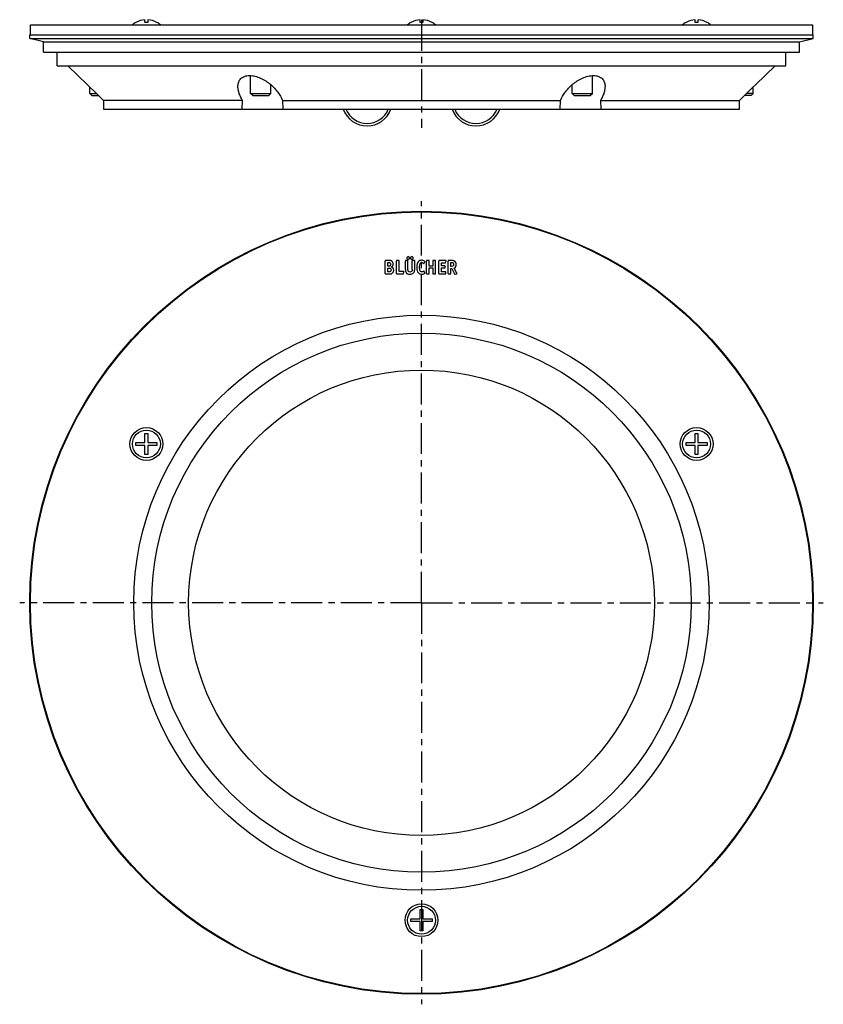
# Model space of a CAD drawing. Units: millimetres. Extents: x 151 to 309, y -40 to 154.
import ezdxf

# ---------------------------------------------------------------- set-up
doc = ezdxf.new("R2010")
doc.units = ezdxf.units.MM
doc.header["$LTSCALE"] = 16.335
doc.linetypes.add('CENTER', pattern=[0.6, 0.375, -0.075, 0.075, -0.075])
doc.layers.get('0').update_dxf_attribs({"linetype": 'CONTINUOUS'})
doc.layers.add('AXES', color=7, linetype='CONTINUOUS')
doc.layers.add('LAYER_FEATURE', color=7, linetype='CONTINUOUS')

msp = doc.modelspace()

# ---------------------------------------------------------------- linework, layer by layer
at = {"color": 7, "linetype": 'Continuous'}
for p, q in [((175.26, 153.7), (175.26, 154.23)), ((175.83, 154.23), (175.83, 153.7)), ((229.61, 153.7), (229.61, 154.23)), ((230.17, 154.23), (230.17, 153.7)), ((283.95, 153.7), (283.95, 154.23)), ((284.51, 154.23), (284.51, 153.7)), ((152.64, 151.25), (152.64, 153.25)), ((152.64, 153.25), (307.14, 153.25)), ((173.46, 153.7), (173.46, 153.71)), ((177.63, 153.71), (177.63, 153.7)), ((227.81, 153.7), (227.81, 153.71)), ((231.97, 153.71), (231.97, 153.7)), ((282.15, 153.7), (282.15, 153.71)), ((286.31, 153.71), (286.31, 153.7)), ((307.14, 153.25), (307.14, 151.25)), ((164.79, 139.25), (164.39, 139.65)), ((164.39, 139.65), (165.69, 139.65)), ((164.79, 139.25), (166.1, 139.25)), ((196.54, 139.25), (196.14, 139.65)), ((196.14, 139.65), (200.14, 139.65)), ((196.54, 139.25), (199.74, 139.25)), ((199.74, 139.25), (200.14, 139.65)), ((259.64, 139.65), (263.64, 139.65)), ((260.04, 139.25), (259.64, 139.65)), ((260.04, 139.25), (263.24, 139.25)), ((263.24, 139.25), (263.64, 139.65)), ((294.99, 139.25), (293.68, 139.25)), ((295.39, 139.65), (294.08, 139.65)), ((294.99, 139.25), (295.39, 139.65)), ((222.72, 104.08), (222.72, 106.55)), ((223.42, 106.63), (222.8, 106.63)), ((223.22, 105.54), (223.22, 106.25)), ((223.22, 106.25), (223.42, 106.25)), ((223.38, 105.54), (223.22, 105.54)), ((223.22, 104.42), (223.22, 105.15)), ((223.22, 105.15), (223.41, 105.15)), ((224.92, 104.08), (224.92, 106.55)), ((225.37, 106.63), (225, 106.63)), ((225.45, 104.48), (225.45, 106.55)), ((226.7, 104.89), (226.7, 106.55)), ((227.14, 106.63), (226.78, 106.63)), ((227.22, 104.89), (227.22, 106.55)), ((228.04, 104.89), (228.04, 106.55)), ((228.46, 106.63), (228.12, 106.63)), ((228.54, 104.89), (228.54, 106.55)), ((230.4, 106.1), (230.56, 106.38)), ((230.89, 104.08), (230.89, 106.55)), ((231.33, 106.63), (230.97, 106.63)), ((231.41, 105.56), (231.41, 106.55)), ((232.13, 105.56), (231.41, 105.56)), ((231.41, 104.08), (231.41, 105.17)), ((231.41, 105.17), (232.13, 105.17)), ((232.13, 106.55), (232.13, 105.56)), ((232.13, 105.17), (232.13, 104.08)), ((232.57, 106.63), (232.21, 106.63)), ((232.65, 104.08), (232.65, 106.55)), ((233.3, 104.08), (233.3, 106.55)), ((234.66, 106.63), (233.38, 106.63)), ((233.83, 105.59), (233.83, 106.22)), ((233.83, 106.22), (234.57, 106.22)), ((234.47, 105.59), (233.83, 105.59)), ((233.83, 104.42), (233.83, 105.17)), ((233.83, 105.17), (234.47, 105.17)), ((234.55, 105.25), (234.55, 105.51)), ((234.66, 106.28), (234.73, 106.54)), ((235.15, 104.1), (235.15, 106.55)), ((235.86, 106.63), (235.23, 106.63)), ((235.66, 105.49), (235.66, 106.25)), ((235.66, 106.25), (235.81, 106.25)), ((235.77, 105.49), (235.66, 105.49)), ((236.89, 104.15), (236.32, 105.15)), ((222.8, 104), (223.45, 104)), ((223.4, 104.42), (223.22, 104.42)), ((225, 104), (226.27, 104)), ((226.36, 104.48), (225.45, 104.48)), ((226.36, 104.07), (226.43, 104.39)), ((226.44, 104.44), (226.44, 104.43)), ((230.56, 104.23), (230.41, 104.5)), ((230.97, 104), (231.33, 104)), ((232.21, 104), (232.57, 104)), ((233.38, 104), (234.63, 104)), ((234.63, 104.42), (233.83, 104.42)), ((234.71, 104.08), (234.71, 104.34)), ((235.23, 104), (235.58, 104)), ((235.66, 104.08), (235.66, 105.08)), ((235.66, 105.08), (235.87, 105.08)), ((235.87, 105.08), (236.41, 103.99)), ((236.51, 103.95), (236.85, 104.04)), ((175.26, 70.66), (175.26, 72.46)), ((175.26, 72.46), (175.83, 72.46)), ((175.83, 72.46), (175.83, 70.66)), ((283.95, 72.46), (284.51, 72.46)), ((283.95, 70.66), (283.95, 72.46)), ((284.51, 72.46), (284.51, 70.66)), ((173.46, 70.1), (173.46, 70.66)), ((173.46, 70.66), (175.26, 70.66)), ((175.26, 70.1), (173.46, 70.1)), ((175.26, 68.3), (175.26, 70.1)), ((175.83, 70.66), (177.63, 70.66)), ((175.83, 70.1), (175.83, 68.3)), ((177.63, 70.1), (175.83, 70.1)), ((177.63, 70.66), (177.63, 70.1)), ((282.15, 70.66), (283.95, 70.66)), ((282.15, 70.1), (282.15, 70.66)), ((283.95, 70.1), (282.15, 70.1)), ((283.95, 68.3), (283.95, 70.1)), ((284.51, 70.66), (286.31, 70.66)), ((286.31, 70.1), (284.51, 70.1)), ((284.51, 70.1), (284.51, 68.3)), ((286.31, 70.66), (286.31, 70.1)), ((175.83, 68.3), (175.26, 68.3)), ((284.51, 68.3), (283.95, 68.3)), ((229.61, -21.66), (230.17, -21.66)), ((229.61, -23.46), (229.61, -21.66)), ((230.17, -21.66), (230.17, -23.46)), ((227.81, -23.46), (229.61, -23.46)), ((227.81, -24.03), (227.81, -23.46)), ((229.61, -24.03), (227.81, -24.03)), ((229.61, -25.83), (229.61, -24.03)), ((230.17, -23.46), (231.97, -23.46)), ((231.97, -24.03), (230.17, -24.03)), ((230.17, -24.03), (230.17, -25.83)), ((231.97, -23.46), (231.97, -24.03)), ((230.17, -25.83), (229.61, -25.83))]:
    msp.add_line(p, q, dxfattribs=at)
at = {"color": 9, "linetype": 'Continuous'}
msp.add_line((229.89, 153.25), (229.89, 151.25), dxfattribs=at)
at = {"color": 7, "linetype": 'Continuous'}
for centre, radius in [((229.89, 39), 77.25), ((175.55, 70.38), 3.25), ((284.23, 70.38), 3.25), ((229.89, -23.75), 3.25)]:
    msp.add_circle(centre, radius, dxfattribs=at)
at = {"color": 9, "linetype": 'Continuous'}
for radius in [56.84, 53.28]:
    msp.add_circle((229.89, 39), radius, dxfattribs=at)
at = {"color": 7, "linetype": 'Continuous'}
for centre, radius, start, end in [((175.55, 149.97), 4.27, 93.8019, 119.2069), ((175.55, 149.97), 4.27, 60.7931, 86.1981), ((229.89, 149.97), 4.27, 93.8019, 119.2069), ((229.89, 149.97), 4.27, 60.7931, 86.1981), ((284.23, 149.97), 4.27, 93.8019, 119.2069), ((284.23, 149.97), 4.27, 60.7931, 86.1981), ((175.55, 149.97), 3.74, 85.6559, 94.3441), ((229.89, 149.97), 3.74, 85.6559, 94.3441), ((284.23, 149.97), 3.74, 85.6559, 94.3441), ((223.56, 105.96), 0.752, 0.0695, 25.708)]:
    msp.add_arc(centre, radius, start, end, dxfattribs=at)
for points in [[(227.08, 107.34), (227.03, 107.29), (227, 107.22), (227, 107.15)], [(227, 107.15), (227, 107.07), (227.02, 107.01), (227.08, 106.96)], [(227.28, 107.42), (227.2, 107.42), (227.13, 107.39), (227.08, 107.34)], [(227.46, 107.34), (227.41, 107.39), (227.35, 107.42), (227.28, 107.42)], [(227.54, 107.15), (227.54, 107.22), (227.52, 107.29), (227.46, 107.34)], [(227.46, 106.96), (227.52, 107.01), (227.54, 107.07), (227.54, 107.15)], [(227.78, 107.34), (227.72, 107.29), (227.7, 107.22), (227.7, 107.15)], [(227.7, 107.15), (227.7, 107.07), (227.72, 107.01), (227.78, 106.96)], [(227.98, 107.42), (227.9, 107.42), (227.83, 107.4), (227.78, 107.34)], [(228.17, 107.34), (228.11, 107.4), (228.05, 107.42), (227.98, 107.42)], [(228.25, 107.15), (228.25, 107.22), (228.22, 107.29), (228.17, 107.34)], [(228.17, 106.96), (228.22, 107.01), (228.25, 107.07), (228.25, 107.15)], [(222.73, 106.62), (222.73, 106.61), (222.72, 106.59), (222.72, 106.55)], [(222.8, 106.63), (222.76, 106.63), (222.74, 106.63), (222.73, 106.62)], [(223.56, 105.55), (223.52, 105.54), (223.46, 105.54), (223.38, 105.54)], [(223.41, 105.15), (223.58, 105.15), (223.7, 105.12), (223.77, 105.06)], [(223.65, 106.63), (223.59, 106.63), (223.51, 106.63), (223.42, 106.63)], [(223.42, 106.25), (223.48, 106.25), (223.53, 106.24), (223.56, 106.24)], [(223.56, 106.24), (223.59, 106.23), (223.62, 106.22), (223.65, 106.2)], [(223.67, 105.6), (223.64, 105.58), (223.6, 105.56), (223.56, 105.55)], [(223.82, 106.61), (223.77, 106.62), (223.72, 106.62), (223.65, 106.63)], [(223.65, 106.2), (223.75, 106.14), (223.8, 106.04), (223.8, 105.9)], [(223.77, 105.72), (223.74, 105.67), (223.71, 105.63), (223.67, 105.6)], [(223.8, 105.9), (223.8, 105.84), (223.79, 105.77), (223.77, 105.72)], [(223.94, 106.58), (223.9, 106.59), (223.86, 106.6), (223.82, 106.61)], [(223.92, 105.38), (224.06, 105.44), (224.16, 105.52), (224.22, 105.61)], [(224.28, 105.15), (224.19, 105.26), (224.07, 105.34), (223.92, 105.38)], [(224.04, 106.52), (224.01, 106.55), (223.97, 106.56), (223.94, 106.58)], [(224.23, 106.28), (224.19, 106.38), (224.12, 106.46), (224.04, 106.52)], [(224.22, 105.61), (224.28, 105.7), (224.31, 105.82), (224.31, 105.96)], [(224.4, 104.75), (224.4, 104.91), (224.36, 105.04), (224.28, 105.15)], [(224.93, 106.62), (224.93, 106.61), (224.92, 106.59), (224.92, 106.55)], [(225, 106.63), (224.96, 106.63), (224.94, 106.63), (224.93, 106.62)], [(225.43, 106.62), (225.42, 106.63), (225.4, 106.63), (225.37, 106.63)], [(225.45, 106.55), (225.45, 106.59), (225.44, 106.61), (225.43, 106.62)], [(226.71, 106.62), (226.7, 106.61), (226.7, 106.59), (226.7, 106.55)], [(226.78, 106.63), (226.74, 106.63), (226.72, 106.63), (226.71, 106.62)], [(227.08, 106.96), (227.13, 106.9), (227.2, 106.88), (227.27, 106.88)], [(227.21, 106.62), (227.2, 106.63), (227.18, 106.63), (227.14, 106.63)], [(227.22, 106.55), (227.22, 106.59), (227.21, 106.61), (227.21, 106.62)], [(227.27, 106.88), (227.34, 106.88), (227.41, 106.9), (227.46, 106.96)], [(227.78, 106.96), (227.83, 106.9), (227.9, 106.88), (227.97, 106.88)], [(227.97, 106.88), (228.05, 106.88), (228.11, 106.9), (228.17, 106.96)], [(228.05, 106.62), (228.05, 106.61), (228.04, 106.59), (228.04, 106.55)], [(228.12, 106.63), (228.08, 106.63), (228.06, 106.63), (228.05, 106.62)], [(228.53, 106.62), (228.52, 106.63), (228.5, 106.63), (228.46, 106.63)], [(228.54, 106.55), (228.54, 106.59), (228.54, 106.61), (228.53, 106.62)], [(229.01, 105.96), (228.96, 105.79), (228.94, 105.59), (228.94, 105.36)], [(228.94, 105.36), (228.94, 105.1), (228.97, 104.87), (229.02, 104.68)], [(229.24, 106.39), (229.14, 106.27), (229.06, 106.13), (229.01, 105.96)], [(229.54, 106.62), (229.42, 106.56), (229.33, 106.49), (229.24, 106.39)], [(229.5, 105.43), (229.5, 105.98), (229.64, 106.25), (229.94, 106.25)], [(229.64, 104.58), (229.55, 104.76), (229.5, 105.05), (229.5, 105.43)], [(229.91, 106.7), (229.78, 106.7), (229.65, 106.67), (229.54, 106.62)], [(230.2, 106.65), (230.11, 106.68), (230.01, 106.7), (229.91, 106.7)], [(229.94, 106.25), (230.04, 106.25), (230.14, 106.21), (230.25, 106.13)], [(230.48, 106.5), (230.4, 106.56), (230.3, 106.61), (230.2, 106.65)], [(230.25, 106.13), (230.29, 106.1), (230.32, 106.08), (230.33, 106.07)], [(230.33, 106.07), (230.34, 106.07), (230.35, 106.07), (230.36, 106.07)], [(230.36, 106.07), (230.38, 106.07), (230.39, 106.07), (230.4, 106.1)], [(230.57, 106.41), (230.57, 106.43), (230.54, 106.46), (230.48, 106.5)], [(230.56, 106.38), (230.56, 106.38), (230.57, 106.4), (230.57, 106.41)], [(230.9, 106.62), (230.89, 106.61), (230.89, 106.59), (230.89, 106.55)], [(230.97, 106.63), (230.93, 106.63), (230.91, 106.63), (230.9, 106.62)], [(231.4, 106.62), (231.39, 106.63), (231.37, 106.63), (231.33, 106.63)], [(231.41, 106.55), (231.41, 106.59), (231.4, 106.61), (231.4, 106.62)], [(232.14, 106.62), (232.13, 106.61), (232.13, 106.59), (232.13, 106.55)], [(232.21, 106.63), (232.17, 106.63), (232.15, 106.63), (232.14, 106.62)], [(232.64, 106.62), (232.63, 106.63), (232.61, 106.63), (232.57, 106.63)], [(232.65, 106.55), (232.65, 106.59), (232.65, 106.61), (232.64, 106.62)], [(233.31, 106.62), (233.31, 106.61), (233.3, 106.59), (233.3, 106.55)], [(233.38, 106.63), (233.34, 106.63), (233.32, 106.63), (233.31, 106.62)], [(234.53, 105.57), (234.53, 105.58), (234.5, 105.59), (234.47, 105.59)], [(234.47, 105.17), (234.5, 105.17), (234.53, 105.17), (234.53, 105.18)], [(234.55, 105.51), (234.55, 105.54), (234.54, 105.56), (234.53, 105.57)], [(234.53, 105.18), (234.54, 105.19), (234.55, 105.21), (234.55, 105.25)], [(234.57, 106.22), (234.6, 106.22), (234.62, 106.22), (234.63, 106.23)], [(234.63, 106.23), (234.64, 106.23), (234.65, 106.25), (234.66, 106.28)], [(234.74, 106.59), (234.74, 106.62), (234.71, 106.63), (234.66, 106.63)], [(234.73, 106.54), (234.74, 106.56), (234.74, 106.58), (234.74, 106.59)], [(235.16, 106.62), (235.15, 106.61), (235.15, 106.59), (235.15, 106.55)], [(235.23, 106.63), (235.19, 106.63), (235.17, 106.63), (235.16, 106.62)], [(236.12, 105.57), (236.06, 105.51), (235.94, 105.49), (235.77, 105.49)], [(235.81, 106.25), (235.97, 106.25), (236.07, 106.22), (236.13, 106.17)], [(236.2, 106.61), (236.11, 106.63), (236, 106.63), (235.86, 106.63)], [(236.22, 105.88), (236.22, 105.74), (236.19, 105.63), (236.12, 105.57)], [(236.13, 106.17), (236.19, 106.11), (236.22, 106.02), (236.22, 105.88)], [(236.42, 106.53), (236.35, 106.57), (236.28, 106.6), (236.2, 106.61)], [(236.32, 105.15), (236.47, 105.23), (236.58, 105.33), (236.65, 105.44)], [(236.75, 105.88), (236.75, 106.19), (236.64, 106.41), (236.42, 106.53)], [(236.65, 105.44), (236.71, 105.56), (236.75, 105.7), (236.75, 105.88)], [(222.72, 104.08), (222.72, 104.05), (222.73, 104.02), (222.73, 104.02)], [(222.73, 104.02), (222.74, 104.01), (222.76, 104), (222.8, 104)], [(223.77, 104.5), (223.7, 104.45), (223.57, 104.42), (223.4, 104.42)], [(223.45, 104), (223.61, 104), (223.73, 104.01), (223.81, 104.02)], [(223.77, 105.06), (223.84, 105), (223.88, 104.91), (223.88, 104.78)], [(223.88, 104.78), (223.88, 104.65), (223.84, 104.56), (223.77, 104.5)], [(223.81, 104.02), (223.9, 104.03), (223.97, 104.05), (224.03, 104.08)], [(224.03, 104.08), (224.09, 104.11), (224.14, 104.15), (224.18, 104.19)], [(224.18, 104.19), (224.23, 104.24), (224.27, 104.29), (224.3, 104.35)], [(224.3, 104.35), (224.33, 104.41), (224.36, 104.47), (224.38, 104.54)], [(224.38, 104.54), (224.39, 104.61), (224.4, 104.67), (224.4, 104.75)], [(224.92, 104.08), (224.92, 104.05), (224.93, 104.02), (224.93, 104.02)], [(224.93, 104.02), (224.94, 104.01), (224.96, 104), (225, 104)], [(226.27, 104), (226.3, 104), (226.32, 104.01), (226.33, 104.02)], [(226.33, 104.02), (226.34, 104.02), (226.35, 104.04), (226.36, 104.07)], [(226.44, 104.44), (226.44, 104.46), (226.41, 104.48), (226.36, 104.48)], [(226.43, 104.39), (226.43, 104.41), (226.44, 104.42), (226.44, 104.43)], [(226.7, 104.89), (226.7, 104.74), (226.7, 104.62), (226.73, 104.52)], [(226.73, 104.52), (226.75, 104.43), (226.78, 104.34), (226.83, 104.27)], [(226.83, 104.27), (226.97, 104.05), (227.22, 103.94), (227.57, 103.94)], [(227.23, 104.74), (227.22, 104.78), (227.22, 104.83), (227.22, 104.89)], [(227.24, 104.62), (227.23, 104.66), (227.23, 104.69), (227.23, 104.74)], [(227.26, 104.55), (227.25, 104.57), (227.24, 104.59), (227.24, 104.62)], [(227.3, 104.49), (227.28, 104.51), (227.27, 104.53), (227.26, 104.55)], [(227.61, 104.36), (227.47, 104.36), (227.36, 104.4), (227.3, 104.49)], [(227.57, 103.94), (227.74, 103.94), (227.89, 103.96), (228.01, 104.01)], [(227.94, 104.48), (227.88, 104.39), (227.77, 104.36), (227.61, 104.36)], [(228.04, 104.89), (228.04, 104.69), (228.01, 104.56), (227.94, 104.48)], [(228.01, 104.01), (228.13, 104.05), (228.24, 104.12), (228.33, 104.22)], [(228.33, 104.22), (228.41, 104.3), (228.47, 104.39), (228.5, 104.49)], [(228.5, 104.49), (228.53, 104.59), (228.54, 104.72), (228.54, 104.89)], [(229.02, 104.68), (229.08, 104.48), (229.16, 104.32), (229.27, 104.2)], [(229.27, 104.2), (229.43, 104.02), (229.65, 103.94), (229.93, 103.94)], [(229.79, 104.43), (229.73, 104.47), (229.68, 104.52), (229.64, 104.58)], [(229.99, 104.38), (229.91, 104.38), (229.85, 104.4), (229.79, 104.43)], [(229.93, 103.94), (230.14, 103.94), (230.33, 103.99), (230.49, 104.1)], [(230.16, 104.41), (230.11, 104.39), (230.05, 104.38), (229.99, 104.38)], [(230.34, 104.52), (230.26, 104.47), (230.2, 104.43), (230.16, 104.41)], [(230.37, 104.54), (230.37, 104.54), (230.35, 104.53), (230.34, 104.52)], [(230.41, 104.5), (230.39, 104.53), (230.38, 104.54), (230.37, 104.54)], [(230.49, 104.1), (230.54, 104.13), (230.57, 104.17), (230.57, 104.2)], [(230.57, 104.2), (230.57, 104.21), (230.57, 104.22), (230.56, 104.23)], [(230.89, 104.08), (230.89, 104.05), (230.89, 104.02), (230.9, 104.02)], [(230.9, 104.02), (230.91, 104.01), (230.93, 104), (230.97, 104)], [(231.33, 104), (231.37, 104), (231.39, 104.01), (231.4, 104.02)], [(231.4, 104.02), (231.4, 104.02), (231.41, 104.05), (231.41, 104.08)], [(232.13, 104.08), (232.13, 104.05), (232.13, 104.02), (232.14, 104.02)], [(232.14, 104.02), (232.15, 104.01), (232.17, 104), (232.21, 104)], [(232.57, 104), (232.61, 104), (232.63, 104.01), (232.64, 104.02)], [(232.64, 104.02), (232.65, 104.02), (232.65, 104.05), (232.65, 104.08)], [(233.3, 104.08), (233.3, 104.05), (233.31, 104.02), (233.31, 104.02)], [(233.31, 104.02), (233.32, 104.01), (233.34, 104), (233.38, 104)], [(234.7, 104.41), (234.69, 104.41), (234.67, 104.42), (234.63, 104.42)], [(234.63, 104), (234.67, 104), (234.69, 104.01), (234.7, 104.02)], [(234.71, 104.34), (234.71, 104.38), (234.71, 104.4), (234.7, 104.41)], [(234.7, 104.02), (234.71, 104.02), (234.71, 104.05), (234.71, 104.08)], [(235.15, 104.1), (235.15, 104.05), (235.15, 104.02), (235.16, 104.02)], [(235.16, 104.02), (235.17, 104.01), (235.19, 104), (235.23, 104)], [(235.58, 104), (235.62, 104), (235.64, 104.01), (235.65, 104.02)], [(235.65, 104.02), (235.66, 104.02), (235.66, 104.05), (235.66, 104.08)], [(236.41, 103.99), (236.43, 103.95), (236.45, 103.93), (236.46, 103.93)], [(236.46, 103.93), (236.47, 103.93), (236.47, 103.94), (236.47, 103.94)], [(236.47, 103.94), (236.48, 103.94), (236.49, 103.94), (236.51, 103.95)], [(236.85, 104.04), (236.89, 104.05), (236.91, 104.06), (236.91, 104.09)], [(236.91, 104.09), (236.91, 104.1), (236.9, 104.12), (236.89, 104.15)]]:
    msp.add_open_spline(points, degree=3, dxfattribs=at)
at = {"layer": 'AXES', "color": 7, "linetype": 'CENTER'}
for p, q in [((229.89, 154.25), (229.89, 132.9)), ((229.89, 39), (229.89, 118.38)), ((229.89, 39), (150.51, 39)), ((229.89, 39), (229.89, -40.37)), ((229.89, 39), (309.26, 39))]:
    msp.add_line(p, q, dxfattribs=at)
at = {"layer": 'AXES', "color": 7, "linetype": 'Continuous'}
for p, q in [((152.51, 150.55), (152.51, 151.25)), ((152.51, 151.25), (307.26, 151.25)), ((155.21, 149.85), (152.51, 150.55)), ((152.51, 150.55), (307.26, 150.55)), ((304.56, 149.85), (307.26, 150.55)), ((307.26, 150.55), (307.26, 151.25)), ((155.21, 147.85), (155.21, 149.85)), ((155.21, 149.85), (304.56, 149.85)), ((304.56, 147.85), (304.56, 149.85)), ((155.21, 147.85), (304.56, 147.85)), ((157.91, 145.15), (157.91, 147.85)), ((301.86, 145.15), (301.86, 147.85)), ((157.91, 145.15), (301.86, 145.15)), ((161.97, 143.22), (160.03, 145.15)), ((297.81, 143.22), (299.74, 145.15)), ((196.14, 139.65), (196.14, 143.21)), ((263.64, 139.65), (263.64, 143.21)), ((164.39, 139.65), (164.39, 140.92)), ((200.14, 139.65), (200.14, 141.39)), ((259.64, 139.65), (259.64, 141.39)), ((295.39, 139.65), (295.39, 140.92)), ((194.5, 138.3), (167.06, 138.3)), ((167.06, 138.3), (167.06, 136.55)), ((194.44, 136.55), (194.5, 138.3)), ((202.44, 138.3), (257.34, 138.3)), ((202.44, 138.3), (202.51, 136.55)), ((257.27, 136.55), (257.34, 138.3)), ((265.27, 138.3), (292.72, 138.3)), ((265.27, 138.3), (265.34, 136.55)), ((292.72, 136.55), (292.72, 138.3)), ((167.06, 136.55), (292.72, 136.55))]:
    msp.add_line(p, q, dxfattribs=at)
for centre, radius in [((229.89, 39), 77.38), ((229.89, 39), 46), ((175.55, 70.38), 2.75), ((284.23, 70.38), 2.75), ((229.89, -23.75), 2.75)]:
    msp.add_circle(centre, radius, dxfattribs=at)
for centre, radius, start, end in [((175.55, 149.97), 4.28, 119.1367, 130), ((175.55, 149.97), 4.28, 50, 60.8633), ((229.89, 149.97), 4.28, 119.1367, 130), ((229.89, 149.97), 4.28, 50, 60.8633), ((284.23, 149.97), 4.28, 119.1367, 130), ((284.23, 149.97), 4.28, 50, 60.8633), ((32.15, 3.9), 190.42, 44.8922, 47.0205), ((427.62, 3.9), 190.42, 132.9795, 135.1078)]:
    msp.add_arc(centre, radius, start, end, dxfattribs=at)
for points, knots in [([(193.63, 141.17), (193.64, 141.43), (193.71, 141.82), (193.95, 142.3), (194.2, 142.61), (194.52, 142.87), (194.93, 143.07), (195.41, 143.19), (195.75, 143.22), (195.93, 143.22)], [0, 0, 0, 0, 0.229208, 0.341174, 0.454788, 0.57389, 0.70258, 0.844155, 1, 1, 1, 1]), ([(195.93, 143.22), (196.29, 143.22), (197.04, 143.11), (198.11, 142.73), (199.13, 142.17), (200.04, 141.5), (200.83, 140.76), (201.7, 139.74), (202.2, 138.88), (202.44, 138.3)], [0, 0, 0, 0, 0.126051, 0.261322, 0.397749, 0.530572, 0.657702, 0.778434, 1, 1, 1, 1]), ([(257.34, 138.3), (257.58, 138.88), (258.08, 139.74), (258.94, 140.76), (259.74, 141.5), (260.65, 142.17), (261.67, 142.73), (262.74, 143.11), (263.49, 143.22), (263.85, 143.22)], [0, 0, 0, 0, 0.221561, 0.342291, 0.46942, 0.602244, 0.738673, 0.873945, 1, 1, 1, 1]), ([(263.85, 143.22), (264.03, 143.22), (264.37, 143.19), (264.85, 143.07), (265.25, 142.87), (265.58, 142.61), (265.83, 142.3), (266.06, 141.82), (266.13, 141.43), (266.15, 141.17)], [0, 0, 0, 0, 0.155842, 0.297418, 0.426113, 0.545219, 0.658835, 0.770801, 1, 1, 1, 1]), ([(194.5, 138.3), (194.36, 138.54), (194.11, 139.02), (193.83, 139.75), (193.66, 140.46), (193.62, 140.94), (193.63, 141.17)], [0, 0, 0, 0, 0.27469, 0.532997, 0.774583, 1, 1, 1, 1]), ([(266.15, 141.17), (266.15, 140.94), (266.12, 140.46), (265.95, 139.75), (265.66, 139.02), (265.41, 138.54), (265.27, 138.3)], [0, 0, 0, 0, 0.22541, 0.466994, 0.725303, 1, 1, 1, 1])]:
    msp.add_open_spline(points, degree=3, knots=knots, dxfattribs=at)
at = {"layer": 'LAYER_FEATURE', "color": 7, "linetype": 'Continuous'}
for centre, start, end in [((219.14, 138.25), 199.8829, 340.1228), ((240.64, 138.25), 199.8772, 340.1171)]:
    msp.add_arc(centre, 5, start, end, dxfattribs=at)
at = {"layer": 'LAYER_FEATURE', "color": 9, "linetype": 'Continuous'}
for centre, start, end in [((219.14, 138.23), 201.9632, 338.034), ((240.64, 138.23), 201.9659, 338.0369)]:
    msp.add_arc(centre, 4.5, start, end, dxfattribs=at)

doc.saveas('drawing.dxf')
